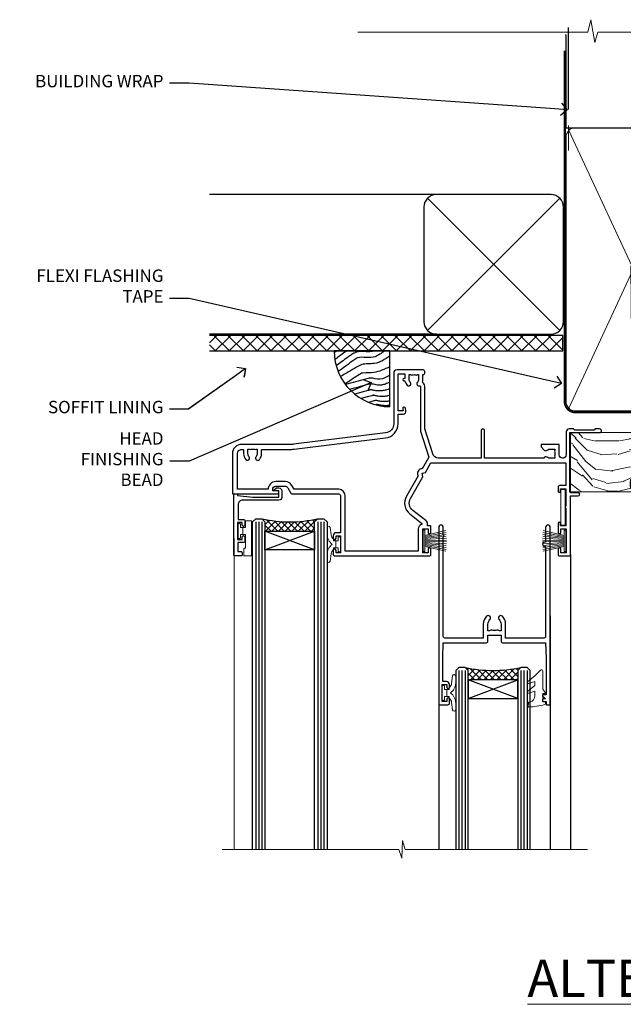
# Model space of a CAD drawing. Extents: x 2287 to 182989, y 27691 to 29841.
# Drawn here: x 4694 to 4889, y 29508 to 29825 of the extents above; entities that cross this region are included whole.
import ezdxf
from ezdxf import colors
from ezdxf.entities.mleader import LeaderData, LeaderLine
from ezdxf.math import Vec2, Vec3

# ---------------------------------------------------------------- set-up
doc = ezdxf.new("R2010")
doc.units = 0
doc.linetypes.add('CENTER', pattern=[2, 1.25, -0.25, 0.25, -0.25])
doc.linetypes.add('Dashed', pattern=[564.444447, 282.222223, -282.222223])
doc.layers.add('Aluminium Systems Ltd Joinery Detail', color=7, linetype='Continuous')
doc.layers.add('Aluminium Systems Ltd Notes', color=7, linetype='Continuous')
doc.layers.add('HARDWARE', color=8, linetype='Continuous', lineweight=5)
doc.styles.add('ASL TXT 50', font='romans.shx', dxfattribs={"height": 100})
doc.styles.get("Standard").update_dxf_attribs({"font": 'arial.ttf'})

# ---------------------------------------------------------------- blocks, each defined once
blk = doc.blocks.new('_Open90')
at = {"color": 0, "linetype": 'ByBlock', "lineweight": -2}
for p, q in [((0, 0), (-1, 0)), ((-0.5, 0.5), (0, 0)), ((0, 0), (-0.5, -0.5))]:
    blk.add_line(p, q, dxfattribs=at)
blk = doc.blocks.new('Rusticated Weatherboard CC Soffit Head F1B')
h = blk.add_hatch()
h.set_pattern_fill('ANSI37', color=256)
h.set_pattern_definition([(45, (0.0363, -8.2665), (-2.24506, 2.24506), []), (135, (0.0363, -8.2665), (-2.24506, -2.24506), [])])
h.paths.add_polyline_path([(39.54, 2.44), (-74.47, 2.44), (-74.47, -2.56), (39.54, -2.56)])
for p, q in [((-1.29, 47.85), (-74.47, 47.85)), ((-4.12, 4.02), (38.54, 46.68)), ((38.54, 4.02), (-4.12, 46.68)), ((-1.29, 2.85), (-74.47, 2.85))]:
    blk.add_line(p, q)
blk.add_lwpolyline([(-5.29, 6.85, 0.414214), (-1.29, 2.85), (35.71, 2.85, 0.414214), (39.71, 6.85), (39.71, 43.85, 0.414214), (35.71, 47.85), (-1.29, 47.85, 0.414214), (-5.29, 43.85)], format="xyb", close=True)
blk.add_lwpolyline([(-74.47, -2.56), (39.54, -2.56), (39.54, 2.44), (-74.47, 2.44)])
at = {"layer": 'Aluminium Systems Ltd Joinery Detail'}
blk.add_line((41.31, 75.35), (41.31, 101.75), dxfattribs=at)
at = {"layer": 'Aluminium Systems Ltd Joinery Detail', "lineweight": 5}
blk.add_line((41.31, 62.1), (41.31, 70.2), dxfattribs=at)
blk = doc.blocks.new('Soffit Bead')
blk.add_lwpolyline([(0, -18), (0, 0), (-18, 0)])
blk.add_arc((0, 0), 17.98, 180, 270)
for points in [[(-17.15, 0), (-17.42, -0.2), (-17.69, -0.4), (-17.97, -0.6)], [(-13.84, 0.07), (-15.15, -0.88), (-16.46, -1.83), (-17.76, -2.78)], [(-7.34, -10.89), (-9.21, -11.42), (-11.08, -11.94), (-12.95, -12.47)]]:
    blk.add_open_spline(points, degree=3)
for points, knots in [([(-1.75, 0), (-2.72, -0.75), (-4.44, -2.1), (-7.58, -2.25), (-10.06, -1.84), (-11.24, -2.7), (-11.62, -2.98), (-11.62, -2.98), (-11.62, -2.98), (-11.62, -2.98), (-13.31, -4.21), (-15, -5.44), (-16.69, -6.67)], [0, 0, 0, 0, 3.558573, 6.375816, 9.224255, 10.619535, 10.619535, 10.619535, 10.619558, 10.619558, 10.619558, 16.726752, 16.726752, 16.726752, 16.726752]), ([(-5.17, 0), (-5.18, 0), (-5.19, -0.01), (-5.33, -0.06), (-5.44, -0.1), (-5.7, -0.17), (-5.84, -0.2), (-6.27, -0.26), (-6.6, -0.28), (-7.13, -0.28), (-7.32, -0.27), (-7.71, -0.25), (-7.93, -0.23), (-8.53, -0.19), (-8.93, -0.16), (-9.74, -0.18), (-10.13, -0.22), (-10.7, -0.36), (-10.86, -0.4), (-11.14, -0.5), (-11.26, -0.55), (-11.48, -0.66), (-11.59, -0.71), (-11.89, -0.88), (-12.07, -0.99), (-12.42, -1.23), (-12.59, -1.35), (-12.73, -1.45)], [3.200553, 3.200553, 3.200553, 3.200553, 3.259257, 3.259257, 3.887033, 3.887033, 4.514808, 4.514808, 5.77036, 5.77036, 6.422991, 6.422991, 7.075623, 7.075623, 8.066749, 8.066749, 8.868917, 8.868917, 9.164125, 9.164125, 9.394717, 9.394717, 9.625308, 9.625308, 10.086491, 10.086491, 10.619535, 10.619535, 10.619535, 10.619535]), ([(-12.73, -1.45), (-13.05, -1.68), (-13.37, -1.91), (-14.31, -2.6), (-14.94, -3.06), (-16.16, -3.95), (-16.74, -4.37), (-17.33, -4.8)], [10.619535, 10.619535, 10.619535, 10.619535, 11.760532, 11.760532, 14.042524, 14.042524, 16.150232, 16.150232, 16.150232, 16.150232]), ([(0, -1.65), (-1.61, -2.72), (-4.39, -4.57), (-8.5, -3.93), (-10.24, -4.94), (-10.79, -5.26), (-10.79, -5.26), (-10.79, -5.26), (-10.79, -5.26), (-12.51, -6.26), (-14.24, -7.26), (-15.97, -8.26)], [0, 0, 0, 0, 5.607978, 9.656991, 11.539943, 11.539943, 11.539943, 11.539955, 11.539955, 11.539955, 17.432179, 17.432179, 17.432179, 17.432179]), ([(0, -5.12), (-1.72, -5.93), (-4.53, -7.25), (-7.77, -7.03), (-9.27, -7.2), (-9.48, -7.36), (-9.48, -7.36), (-9.59, -7.44), (-9.7, -7.52), (-9.81, -7.59), (-11.36, -8.61), (-12.92, -9.64), (-14.47, -10.66)], [0, 0, 0, 0, 5.552219, 9.049789, 9.829399, 9.835096, 9.835096, 9.835096, 10.23393, 10.23393, 10.23393, 15.798811, 15.798811, 15.798811, 15.798811]), ([(0, -7.81), (-1.07, -8.47), (-3.06, -9.7), (-5.83, -8.51), (-7.33, -8.93), (-7.85, -9.08), (-7.85, -9.08), (-7.85, -9.08), (-7.85, -9.08), (-10, -9.68), (-12.15, -10.29), (-14.3, -10.89)], [0, 0, 0, 0, 3.564485, 6.586863, 8.168622, 8.168622, 8.168622, 8.16864, 8.16864, 8.16864, 14.78057, 14.78057, 14.78057, 14.78057]), ([(-6.18, -12.55), (-6.2, -12.55), (-6.25, -12.56), (-6.39, -12.59), (-6.48, -12.61), (-6.66, -12.66), (-6.73, -12.68), (-11.33, -13.96)], [7.063749, 7.063749, 7.063749, 7.063749, 7.479271, 7.479271, 7.894794, 7.894794, 8.155765, 8.155765, 8.155765, 8.155765]), ([(0, -10.01), (-0.34, -10.2), (-0.7, -10.39), (-1.52, -10.73), (-1.98, -10.88), (-2.67, -11), (-2.87, -11.03), (-3.24, -11.05), (-3.41, -11.05), (-3.73, -11.04), (-3.88, -11.02), (-4.31, -10.98), (-4.58, -10.93), (-5.16, -10.81), (-5.46, -10.75), (-5.85, -10.68), (-5.97, -10.67), (-6.13, -10.66), (-6.18, -10.66), (-6.27, -10.66), (-6.32, -10.66), (-6.44, -10.68), (-6.51, -10.69), (-6.74, -10.73), (-6.92, -10.78), (-7.2, -10.85), (-7.27, -10.87), (-7.34, -10.89)], [1.024423, 1.024423, 1.024423, 1.024423, 2.00692, 2.00692, 3.047543, 3.047543, 3.445645, 3.445645, 3.769342, 3.769342, 4.09304, 4.09304, 4.740435, 4.740435, 5.690777, 5.690777, 6.228627, 6.228627, 6.550197, 6.550197, 6.89922, 6.89922, 7.248243, 7.248243, 7.946289, 7.946289, 8.168622, 8.168622, 8.168622, 8.168622]), ([(0, -12.13), (-0.14, -12.2), (-0.29, -12.26), (-0.79, -12.47), (-1.17, -12.6), (-1.96, -12.8), (-2.35, -12.87), (-2.95, -12.92), (-3.15, -12.93), (-3.49, -12.93), (-3.64, -12.93), (-3.93, -12.91), (-4.07, -12.9), (-4.45, -12.86), (-4.68, -12.82), (-5.1, -12.75), (-5.27, -12.71), (-5.59, -12.65), (-5.73, -12.62), (-5.95, -12.58), (-6.03, -12.57), (-6.13, -12.55), (-6.16, -12.55), (-6.18, -12.55)], [1.752341, 1.752341, 1.752341, 1.752341, 2.053643, 2.053643, 2.747982, 2.747982, 3.352199, 3.352199, 3.622112, 3.622112, 3.846072, 3.846072, 4.070033, 4.070033, 4.517953, 4.517953, 4.965874, 4.965874, 5.413794, 5.413794, 5.849702, 5.849702, 6.131002, 6.131002, 6.131002, 6.131002]), ([(-5.36, -14.33), (-5.39, -14.34), (-5.43, -14.34), (-5.57, -14.38), (-5.67, -14.4), (-5.83, -14.45), (-5.9, -14.47), (-9.28, -15.4)], [7.063749, 7.063749, 7.063749, 7.063749, 7.479271, 7.479271, 7.894794, 7.894794, 8.129845, 8.129845, 8.129845, 8.129845]), ([(0, -14.25), (-0.24, -14.34), (-0.5, -14.42), (-1.14, -14.59), (-1.54, -14.66), (-2.14, -14.71), (-2.34, -14.72), (-2.68, -14.72), (-2.83, -14.72), (-3.12, -14.7), (-3.25, -14.69), (-3.64, -14.65), (-3.87, -14.61), (-4.28, -14.54), (-4.46, -14.5), (-4.77, -14.44), (-4.91, -14.41), (-5.13, -14.36), (-5.21, -14.35), (-5.32, -14.34), (-5.35, -14.33), (-5.36, -14.33)], [2.294927, 2.294927, 2.294927, 2.294927, 2.747982, 2.747982, 3.352199, 3.352199, 3.622112, 3.622112, 3.846072, 3.846072, 4.070033, 4.070033, 4.517953, 4.517953, 4.965874, 4.965874, 5.413794, 5.413794, 5.849702, 5.849702, 6.131002, 6.131002, 6.131002, 6.131002]), ([(-4.54, -15.98), (-4.56, -15.99), (-4.61, -15.99), (-4.75, -16.03), (-4.84, -16.05), (-5, -16.09), (-5.05, -16.11), (-6.87, -16.61)], [7.063749, 7.063749, 7.063749, 7.063749, 7.479271, 7.479271, 7.894794, 7.894794, 8.085458, 8.085458, 8.085458, 8.085458]), ([(-4.24, -17.3), (-4.27, -17.31), (-4.31, -17.32), (-4.43, -17.35), (-4.5, -17.36), (-4.58, -17.38)], [7.0637486, 7.0637486, 7.0637486, 7.0637486, 7.4792711, 7.4792711, 7.8043484, 7.8043484, 7.8043484, 7.8043484]), ([(0, -16.15), (-0.35, -16.24), (-0.73, -16.31), (-1.31, -16.36), (-1.51, -16.37), (-1.85, -16.37), (-2, -16.37), (-2.29, -16.35), (-2.43, -16.34), (-2.81, -16.3), (-3.04, -16.26), (-3.46, -16.19), (-3.63, -16.15), (-3.95, -16.09), (-4.09, -16.06), (-4.31, -16.02), (-4.39, -16), (-4.49, -15.99), (-4.52, -15.98), (-4.54, -15.98)], [2.774447, 2.774447, 2.774447, 2.774447, 3.352199, 3.352199, 3.622112, 3.622112, 3.846072, 3.846072, 4.070033, 4.070033, 4.517953, 4.517953, 4.965874, 4.965874, 5.413794, 5.413794, 5.849702, 5.849702, 6.131002, 6.131002, 6.131002, 6.131002]), ([(0, -17.54), (-0.26, -17.6), (-0.54, -17.64), (-1.02, -17.68), (-1.21, -17.69), (-1.55, -17.69), (-1.71, -17.69), (-1.99, -17.67), (-2.13, -17.66), (-2.51, -17.62), (-2.74, -17.58), (-3.16, -17.51), (-3.33, -17.47), (-3.65, -17.41), (-3.79, -17.38), (-4.01, -17.34), (-4.09, -17.32), (-4.19, -17.31), (-4.22, -17.31), (-4.24, -17.3)], [2.935018, 2.935018, 2.935018, 2.935018, 3.352199, 3.352199, 3.622112, 3.622112, 3.846072, 3.846072, 4.070033, 4.070033, 4.517953, 4.517953, 4.965874, 4.965874, 5.413794, 5.413794, 5.849702, 5.849702, 6.131002, 6.131002, 6.131002, 6.131002])]:
    blk.add_open_spline(points, degree=3, knots=knots)
blk = doc.blocks.new('10P302')
blk.add_lwpolyline([(-5.25, 46.9, -0.414214), (-5.45, 47.1), (-5.45, 47.21, -0.211645), (-5.38, 47.36), (-4.45, 48.21), (-4.45, 48.25), (-5.25, 48.25, -0.414214), (-5.45, 48.45), (-5.45, 48.95, -0.414214), (-5.25, 49.15), (-4.25, 49.15), (-4.25, 49.95, -0.414214), (-4.05, 50.15), (-3.15, 50.15, -0.414214), (-2.95, 49.95), (-2.95, -7.1, -1), (-4.45, -7.1), (-4.45, -4.7, -0.57735), (-4.45, -4), (-4.45, -2.35), (-4.75, -2.35, -1), (-4.75, -0.95), (-4.45, -0.95), (-4.45, 28.15, 0.414214), (-4.95, 28.65), (-17.35, 28.65), (-17.35, 24.15, -0.197653), (-18.39, 21.62, -1), (-19.46, 22.67, 0.197653), (-18.85, 24.15), (-18.85, 26.25), (-19.37, 26.25, -0.308127), (-20.15, 26.09, 0.199116), (-21.75, 26.09, -0.308127), (-22.53, 26.25), (-23.05, 26.25), (-23.05, 24.15, 0.197653), (-22.44, 22.67, -1), (-23.51, 21.62, -0.197653), (-24.55, 24.15), (-24.55, 28.65), (-36.95, 28.65, 0.414214), (-37.45, 28.15), (-37.45, -4, -0.57735), (-37.45, -4.7), (-37.45, -7.1, -1), (-38.95, -7.1), (-38.95, 49.85, -0.414214), (-38.65, 50.15), (-35.95, 50.15, -0.414214), (-35.45, 49.65), (-35.45, 48.35, -1), (-36.35, 48.35), (-36.35, 49.15), (-37.85, 49.15), (-37.85, 43.65), (-36.35, 43.65), (-36.35, 44.45, -1), (-35.45, 44.45), (-35.45, 43.65, -0.414214), (-36.45, 42.65), (-37.65, 42.65), (-37.65, 35.15), (-37.45, 30.15), (-23.55, 30.15, -0.414214), (-23.05, 29.65), (-23.05, 27.75), (-18.85, 27.75), (-18.85, 29.65, -0.414214), (-18.35, 30.15), (-4.45, 30.15), (-4.25, 35.15), (-4.25, 46.9)], format="xyb", close=True)
blk = doc.blocks.new('PB69750-4B')
for p, q in [((-1.75, 0.5), (-3.32, 7.32)), ((-1.43, 0.5), (-2.72, 7.38)), ((-1.11, 0.5), (-2.12, 7.43)), ((-0.8, 0.5), (-1.52, 7.46)), ((-0.48, 0.5), (-0.91, 7.49)), ((-0.16, 0.5), (-0.3, 7.5)), ((0.16, 0.5), (0.3, 7.5)), ((0.48, 0.5), (0.91, 7.49)), ((0.8, 0.5), (1.52, 7.46)), ((1.11, 0.5), (2.12, 7.43)), ((1.43, 0.5), (2.72, 7.38)), ((1.75, 0.5), (3.32, 7.32))]:
    blk.add_line(p, q)
blk.add_lwpolyline([(-3.45, 0), (3.45, 0), (3.45, 0.5), (-3.45, 0.5)], close=True)
blk = doc.blocks.new('SH270B')
blk.add_blockref('PB69750-4B', (0, 0))
blk = doc.blocks.new('GT001')
blk.add_lwpolyline([(0.05, 11.75), (1.45, 11.75), (1.45, 0.25), (0.05, 0.25)], close=True)
blk = doc.blocks.new('BS020-Comp')
blk.add_lwpolyline([(0.4, -0.85), (-0.35, -0.85), (-0.35, -0.36, 0.221673), (-0.44, -0.17, -0.187564), (-1.14, 1.1), (-1.45, 3.52, 0.936585), (-2.45, 3.45), (-2.45, 1.36, 0.241598), (-0.75, -1.95, 0.241598), (-2.45, -5.26), (-2.45, -7.35, 0.936585), (-1.45, -7.42), (-1.14, -5, -0.187564), (-0.44, -3.73, 0.221673), (-0.35, -3.54), (-0.35, -3.05), (0.4, -3.05)], format="xyb", close=True)
blk.add_lwpolyline([(0.4, -3.05), (1.15, -3.05), (1.15, -4.1, 0.414214), (1.4, -4.35), (1.7, -4.35, 0.414214), (1.95, -4.1), (1.95, 0.2, 0.414214), (1.7, 0.45), (1.4, 0.45, 0.414214), (1.15, 0.2), (1.15, -0.85), (0.4, -0.85)], format="xyb")
blk = doc.blocks.new('GW040')
blk.add_lwpolyline([(-0.25, 2.35), (0.2, 2.35), (0.2, -0.2), (-0.35, -0.2, 0.609409), (-0.55, -0.59), (0.2, -1.65), (0.2, -7.52, 0.702362), (0.91, -7.77), (2.76, -5.94), (5.07, -4, 0.8391), (4.73, -3.4), (2.76, -4.12), (2.76, -2.82), (5.07, -0.88, 0.8391), (4.73, -0.28), (2.76, -1), (2.76, 0.58, -0.334595), (4.21, 2.5), (4.66, 2.63, 0.310508), (4.8, 2.8), (4.9, 3.93, 0.452117), (4.69, 4.15, 0.058319), (-0.46, 3.34, 0.336231), (-0.75, 2.95), (-0.75, 2.85, 0.414214)], format="xyb", close=True)
blk = doc.blocks.new('10B116-22519')
at = {"flags": 128}
blk.add_lwpolyline([(-13.1, 0.5, 0.414214), (-12.9, 0.7), (-12.9, 1), (-7.9, 1.5), (0.5, 1.5), (0.5, -0.55), (-0.8, -0.55, 0.668179), (-0.94, -0.89), (-0.44, -1.39, 0.198912), (-0.3, -1.45), (0.5, -1.45, 0.414214), (1.4, -0.55), (1.4, 1.6, 0.414214), (0.5, 2.5), (-11.2, 2.5, -0.414214), (-12.7, 4), (-12.7, 8.7), (-11, 8.7, 0.414214), (-10.5, 9.2), (-10.5, 10.5, 1), (-11.4, 10.5), (-11.4, 9.7), (-12.9, 9.7), (-12.9, 15.2), (-11.4, 15.2), (-11.4, 14.4, 1), (-10.5, 14.4), (-10.5, 15.7, 0.414214), (-11, 16.2), (-12.8, 16.2), (-12.8, 19.1), (-11.7, 19.1, 0.414214), (-11.4, 19.4), (-11.4, 20.2, 0.414214), (-11.7, 20.5), (-13.7, 20.5, 0.414214), (-14, 20.2), (-14, 0.7, 0.414214), (-13.8, 0.5)], format="xyb", close=True, dxfattribs=at)
blk = doc.blocks.new('BS024')
at = {"color": 1}
blk.add_lwpolyline([(-0.4, -3.05), (-0.4, -0.85), (0.45, -0.85), (0.45, 3.6), (0.25, 3.6, -0.414214), (-0.05, 3.9), (-0.05, 5.8, -0.414214), (0.25, 6.1), (2.15, 6.1, -0.414214), (2.45, 5.8), (2.45, -5, -0.414214), (2.2, -5.25), (0.7, -5.25, -0.414214), (0.45, -5), (0.45, -3.05)], format="xyb", close=True, dxfattribs=at)
blk.add_lwpolyline([(-0.4, -3.05), (-1.15, -3.05), (-1.15, -4.1, -0.414214), (-1.4, -4.35), (-1.7, -4.35, -0.414214), (-1.95, -4.1), (-1.95, 0.2, -0.414214), (-1.7, 0.45), (-1.4, 0.45, -0.414214), (-1.15, 0.2), (-1.15, -0.85), (-0.4, -0.85)], format="xyb", dxfattribs=at)
blk = doc.blocks.new('10F303')
for points in [[(62.24, -6.95), (64, -10), (107.5, -10), (107.5, -2.7), (105.5, -2.7, -0.414214), (105, -2.2), (105, -0.9, -1), (105.8, -0.9), (105.8, -1.7), (107.5, -1.7), (107.5, 3.9, -0.499995), (107.5, 4.7), (107.5, 10.3), (105.8, 10.3), (105.8, 9.5, -1), (105, 9.5), (105, 12.45, -1), (105.9, 12.45), (105.9, 11.3), (107.6, 11.3), (107.6, 19), (105.9, 19), (105.9, 17.85, -1), (105, 17.85), (105, 19.5, -0.414214), (105.5, 20), (108.5, 20, -0.414214), (109, 19.5), (109, 0.6), (111.5, 0.6, -1), (111.5, -0.4), (109, -0.4), (109, -19.8), (118.4, -19.8, -1), (118.4, -21), (117, -21), (116.6, -20.6), (110.4, -20.6), (110, -21), (108.6, -21, -0.414214), (107.6, -20), (107.6, -12.6, 0.414214), (106.6, -11.6), (106.4, -11.6, 0.414214), (105.4, -12.6), (105.4, -15.7, -0.414214), (105.1, -16), (99.8, -16, -0.414214), (99.5, -15.7), (99.5, -15.41, -0.199518), (99.65, -15.05), (100.55, -14.15, -0.395302), (101.51, -14.13, 0.182676), (102.5, -14.5), (104, -14.5), (104, -14.13, -0.241744), (103.91, -13.5, 0.171573), (103.91, -12.5, -0.241744), (104, -11.87), (104, -11.5), (102.5, -11.5, 0.182676), (101.51, -11.88, -0.523259), (100.39, -11.6), (81.3, -11.6), (81.3, -20.45, -1), (80.2, -20.45), (80.2, -11.6), (66.47, -11.6, 0.325988), (64.57, -12.99), (62, -21), (62, -34.68, -0.260614), (61.24, -36.04, -0.084234), (61.4, -37), (61.4, -38.5), (61.5, -38.5, -0.414214), (62, -39), (62, -39.5, -0.414214), (61.5, -40), (53, -40, -0.414214), (52, -39), (52, -22.65, 0.378866), (49.37, -19.68), (19.73, -16.04, 0.030553), (19.12, -16), (3, -16, -0.414214), (0, -13), (0, -0.3, -0.414214), (0.3, 0), (14.5, 0, -1), (14.5, -1), (13, -1), (13, -1.5, 0.414214), (14, -2.5), (16.98, -2.5, 0.267949), (17.85, -2), (18.86, -0.25, -0.267949), (19.29, 0), (34.3, 0, 0.414214), (34.8, 0.5), (34.8, 12.5), (33.5, 12.5, -0.414214), (32.5, 13.5), (32.5, 14.3, -1), (33.4, 14.3), (33.4, 13.5), (34.9, 13.5), (34.9, 19), (33.4, 19), (33.4, 18.2, -1), (32.5, 18.2), (32.5, 19.5, -0.414214), (33, 20), (63.5, 20, -0.414214), (64, 19.5), (64, 17.85, -1), (63.1, 17.85), (63.1, 19), (61.4, 19), (61.4, 11.3), (63.1, 11.3), (63.1, 12.45, -1), (64, 12.45), (64, 10.5, -0.414214), (63.8, 10.3), (62.9, 10.3), (62.9, 9.71, -0.230868), (62.32, 8.53), (58.16, 5.28, 0.373885), (57.41, 1.41), (61.44, -5.56), (61.15, -6.66)], [(34.3, -1.5), (19.87, -1.5), (19.14, -2.75, -0.267949), (16.98, -4), (14, -4, -0.414214), (11.5, -1.5), (1.6, -1.5), (1.6, -13, 0.414214), (3, -14.4), (3.3, -14.4, 0.414214), (3.6, -14.1), (3.6, -13, -0.182676), (4.33, -11.08, -1), (5.38, -12.01, 0.182676), (5, -13), (5, -14.5), (5.37, -14.5, -0.241744), (6, -14.41, 0.171573), (7, -14.41, -0.241744), (7.63, -14.5), (8, -14.5), (8, -13, 0.182676), (7.63, -12.01, -1), (8.68, -11.08, -0.182676), (9.4, -13), (9.4, -14.1, 0.414214), (9.7, -14.4), (19.12, -14.4, -0.030553), (19.92, -14.45), (49.36, -18.06, -0.378866), (53.4, -22.63), (53.4, -25.8), (55.04, -25.8, -0.466308), (55.93, -26.86), (55.79, -27.63, -1), (54.91, -27.47), (55.03, -26.8), (53.4, -26.8), (53.4, -38.8), (55.6, -38.8), (55.6, -37.3), (55.3, -37.3, -1), (55.3, -36.5), (55.64, -36.5, -0.138234), (56.33, -35.08, -1), (57.38, -36.01, 0.182676), (57, -37), (57, -38.5), (57.37, -38.5, -0.241744), (58, -38.41, 0.171573), (59, -38.41, -0.241744), (59.63, -38.5), (60, -38.5), (60, -37, 0.182676), (59.63, -36.01, -0.750393), (60.34, -34.87, 0.499277), (60.6, -34.68), (60.6, -20.69, -0.07773), (60.67, -20.23), (63.35, -11.88), (61.2, -8.16, -0.603023), (59.88, -5.86), (56.11, 0.66, -0.373885), (57.24, 6.46), (60.97, 9.37, 0.588646), (60.89, 9.89, -0.314973), (59.9, 11.3), (59.9, 18.5), (36.3, 18.5), (36.3, 0.5, -0.414214)]]:
    blk.add_lwpolyline(points, format="xyb", close=True)
blk = doc.blocks.new('F1 SW Projected')
h = blk.add_hatch()
h.set_pattern_fill('ANSI37', color=251, scale=12)
h.set_pattern_definition([(45, (12, 1), (-1.06066, 1.06066), []), (135, (12, 1), (-1.06066, -1.06066), [])])
edge = h.paths.add_edge_path()
edge.add_line((-88.83, -33), (-104.83, -33))
edge.add_line((-104.83, -33), (-104.83, -30))
edge.add_line((-104.83, -30), (-105.83, -29))
edge.add_arc((-96.83, 11), 41, 257.3196, 282.6804)
edge.add_line((-87.83, -29), (-88.83, -30))
edge.add_line((-88.83, -30), (-88.83, -33))
h = blk.add_hatch()
h.set_pattern_fill('ANSI37', color=251, scale=12, angle=180)
h.set_pattern_definition([(225, (-31.3328, -77.9441), (1.06066, -1.06066), []), (315, (-31.3328, -77.9441), (1.06066, 1.06066), [])])
edge = h.paths.add_edge_path()
edge.add_line((-39.33, -80.94), (-23.33, -80.94))
edge.add_line((-23.33, -80.94), (-23.33, -77.94))
edge.add_line((-23.33, -77.94), (-22.33, -76.94))
edge.add_arc((-31.33, -36.94), 41, 257.3196, 282.6804, ccw=False)
edge.add_line((-40.33, -76.94), (-39.33, -77.94))
edge.add_line((-39.33, -77.94), (-39.33, -80.94))
for p, q in [((-108.83, -30), (-107.83, -29)), ((-108.83, -135.69), (-108.83, -30)), ((-107.83, -29), (-105.83, -29)), ((-105.83, -29), (-104.83, -30)), ((-104.83, -30), (-104.83, -135.69)), ((-88.83, -30), (-87.83, -29)), ((-88.83, -135.69), (-88.83, -30)), ((-87.83, -29), (-85.83, -29)), ((-85.83, -29), (-84.83, -30)), ((-84.83, -30), (-84.83, -135.69)), ((-6.33, -40.5), (-6.33, -135.69)), ((-48.83, -60.23), (-48.83, -135.69)), ((-12.83, -60.28), (-12.83, -135.69)), ((-42.33, -76.94), (-43.33, -77.94)), ((-43.33, -77.94), (-43.33, -135.69)), ((-40.33, -76.94), (-42.33, -76.94)), ((-39.33, -77.94), (-40.33, -76.94)), ((-39.33, -135.69), (-39.33, -77.94)), ((-22.33, -76.94), (-23.33, -77.94)), ((-23.33, -77.94), (-23.33, -135.69)), ((-20.33, -76.94), (-22.33, -76.94)), ((-19.33, -77.94), (-20.33, -76.94)), ((-19.33, -135.69), (-19.33, -77.94))]:
    blk.add_line(p, q)
at = {"color": 4}
for p, q in [((-107.83, -30), (-107.83, -135.69)), ((-106.83, -30), (-106.83, -135.69)), ((-105.83, -30), (-105.83, -135.69)), ((-87.83, -30), (-87.83, -135.69)), ((-86.83, -30), (-86.83, -135.69)), ((-85.83, -30), (-85.83, -135.69)), ((-42.33, -77.94), (-42.33, -135.69)), ((-41.33, -77.94), (-41.33, -135.69)), ((-40.33, -77.94), (-40.33, -135.69)), ((-22.33, -77.94), (-22.33, -135.69)), ((-21.33, -77.94), (-21.33, -135.69)), ((-20.33, -77.94), (-20.33, -135.69))]:
    blk.add_line(p, q, dxfattribs=at)
at = {"color": 251}
for p, q in [((-104.83, -39), (-88.83, -33)), ((-88.83, -39), (-104.83, -33)), ((-23.33, -86.94), (-39.33, -80.94)), ((-39.33, -86.94), (-23.33, -80.94))]:
    blk.add_line(p, q, dxfattribs=at)
for points in [[(-104.83, -33), (-88.83, -33), (-88.83, -39), (-104.83, -39)], [(-23.33, -80.94), (-39.33, -80.94), (-39.33, -86.94), (-23.33, -86.94)]]:
    blk.add_lwpolyline(points, close=True)
for centre in [(-96.83, 11), (-31.33, -36.94)]:
    blk.add_arc(centre, 41, 257.3196, 282.6804)
at = {"layer": 'Aluminium Systems Ltd Joinery Detail', "linetype": 'Continuous', "lineweight": 5}
blk.add_line((-114.78, -35.41), (-114.78, -135.69), dxfattribs=at)
blk.add_lwpolyline([(-0.82, -135.69), (-59.63, -135.69), (-60.5, -132.82), (-60.75, -138.46), (-61.65, -135.69), (-118.66, -135.69)], dxfattribs=at)
at = {"transparency": 33554687, "xscale": -1, "rotation": 180}
for name, p in [('10F303', (-115.33, -21)), ('10B116-22519', (-100.83, -20.5)), ('10P302', (-9.88, -38.85))]:
    blk.add_blockref(name, p, dxfattribs=at)
at = {"layer": 'HARDWARE', "transparency": 33554687, "xscale": -1}
for name, p, rotation in [('GT001', (-9.48, -19.3), 180), ('BS024', (-111.58, -34.9), 180), ('SH270B', (-7.83, -36.15), 90)]:
    blk.add_blockref(name, p, dxfattribs=dict(at, rotation=rotation))
at = {"layer": 'HARDWARE', "xscale": -1, "rotation": 180}
blk.add_blockref('BS020-Comp', (-82.38, -39.2), dxfattribs=at)
at = {"layer": 'HARDWARE', "transparency": 33554687}
for name, p, rotation in [('SH270B', (-53.83, -36.15), 270), ('BS020-Comp', (-45.78, -87.14), 180), ('GW040', (-15.08, -85.59), 180)]:
    blk.add_blockref(name, p, dxfattribs=dict(at, rotation=rotation))
blk = doc.blocks.new('90mm Framing Head CC')
at = {"layer": 'Aluminium Systems Ltd Joinery Detail'}
h = blk.add_hatch(dxfattribs=at)
h.set_pattern_fill('AR-SAND', color=0, scale=0.15)
h.set_pattern_definition([(37.5, (61.6605, 88.745), (-0.24, 7.3412), [0, -5.7912, 0, -6.477, 0, -6.19125]), (7.5, (61.6605, 88.745), (6.74285, 10.7524), [0, -3.1242, 0, -5.2197, 0, -2.00025]), (327.5, (56.974, 88.745), (11.86489, 0.02156), [0, -1.905, 0, -6.858, 0, -8.9535]), (317.5, (56.974, 88.745), (11.45335, 3.34394), [0, -0.9525, 0, -4.4958, 0, -5.1435])])
h.paths.add_polyline_path([(180.61, 88.77), (171.11, 88.77), (171.11, -47.33), (180.61, -47.33)])
at = {"layer": 'Aluminium Systems Ltd Joinery Detail', "color": 0, "linetype": 'Dashed'}
blk.add_line((79.91, 57.9), (79.91, 87.86), dxfattribs=at)
at = {"layer": 'Aluminium Systems Ltd Joinery Detail', "color": 0}
for p, q in [((168.81, 57.9), (168.81, 88.77)), ((79.91, 57.9), (168.81, 57.9))]:
    blk.add_line(p, q, dxfattribs=at)
at = {"layer": 'Aluminium Systems Ltd Joinery Detail', "color": 0, "lineweight": 5}
for p, q in [((80.8, -32.58), (122.24, 57.1)), ((80.8, 57.01), (122.34, -32.58)), ((124.13, -32.58), (167.92, 57.01)), ((124.16, 56.83), (167.92, -32.58))]:
    blk.add_line(p, q, dxfattribs=at)
at = {"layer": 'Aluminium Systems Ltd Joinery Detail', "color": 0, "linetype": 'Continuous', "lineweight": 5, "ltscale": 0.12}
blk.add_lwpolyline([(182.99, 88.77), (90.08, 88.77), (89.18, 85.34), (87.91, 92.75), (86.87, 88.77), (12.78, 88.77)], dxfattribs=at)
at = {"layer": 'Aluminium Systems Ltd Joinery Detail', "color": 0, "linetype": 'Dashed', "lineweight": 5, "ltscale": 0.01, "const_width": 0.25, "elevation": 0.25}
blk.add_lwpolyline([(79.77, 88.1), (79.77, -30.43, 0.41757), (82.92, -33.61), (165.34, -33.6, 0.859133), (165.47, -33.94, 0.009055)], format="xyb", dxfattribs=at)
at = {"layer": 'Aluminium Systems Ltd Joinery Detail', "color": 0, "lineweight": 5, "elevation": 1}
blk.add_lwpolyline([(171.11, 88.77), (171.11, -47.33), (180.61, -47.33), (180.61, 88.77)], dxfattribs=at)
at = {"layer": 'Aluminium Systems Ltd Joinery Detail', "color": 0, "linetype": 'CENTER', "lineweight": 5, "ltscale": 3, "const_width": 0.5, "elevation": 0.5}
blk.add_lwpolyline([(79.37, 82.76), (79.37, -30.43, 0.420916), (82.93, -34), (165.77, -34)], format="xyb", dxfattribs=at)
at = {"layer": 'Aluminium Systems Ltd Joinery Detail', "color": 0, "lineweight": 5}
blk.add_lwpolyline([(79.91, -28.32), (79.91, 54.86, -0.414214), (82.95, 57.9), (120.19, 57.9, -0.414214), (123.23, 54.86), (123.23, -28.32), (123.23, -30.43, -0.414214), (120.19, -33.47), (82.95, -33.47, -0.414214), (79.91, -30.43)], format="xyb", close=True, dxfattribs=at)
for points in [[(168.81, -28.53), (168.81, 54.86, 0.414214), (165.77, 57.9), (126.27, 57.9, 0.368185), (123.24, 54.65), (123.24, -28.53)], [(168.81, 52.75), (168.81, -30.43, -0.414214), (165.77, -33.47), (126.27, -33.47, -0.414214), (123.24, -30.43), (123.24, 52.75)]]:
    blk.add_lwpolyline(points, format="xyb", dxfattribs=at)
blk = doc.blocks.new('Nail 75 JH')
at = {"linetype": 'CENTER'}
blk.add_line((0, 2.3), (0, -78.26), dxfattribs=at)
for p, q in [((1.5, -4.49), (-1.5, -4.49)), ((1.5, -5.73), (0.13, -5.73)), ((1.5, -6.6), (0.13, -6.6)), ((1.5, -7.47), (0.13, -7.47)), ((1.5, -8.34), (0.13, -8.34))]:
    blk.add_line(p, q)
blk.add_lwpolyline([(-1.5, -4.49, -0.247527), (-2.06, -0.36, -0.331135), (-1.58, 0), (1.58, 0, -0.331135), (2.06, -0.36, -0.247527), (1.5, -4.49), (1.5, -73.21, 0.124564), (0.28, -75.97), (-0.25, -75.97, 0.101255), (-1.5, -72.05)], format="xyb", close=True)
blk = doc.blocks.new('Rusticated Weatherboard CC F1B Liner Slider head')
at = {"layer": 'Aluminium Systems Ltd Joinery Detail', "lineweight": 5}
h = blk.add_hatch(dxfattribs=at)
h.set_pattern_fill('HONEY', color=256, scale=0.221113, angle=360, style=0)
h.set_pattern_definition([(0, (-417.3836, -268.145), (1.0530483, 0.60797756), [0.7020322, -1.4040644]), (120, (-417.3836, -268.145), (-1.05304816, 0.6079778), [0.7020322, -1.4040644]), (60, (-417.3836, -268.145), (1e-07, 1.21595534), [-1.4040644, 0.7020322])])
edge = h.paths.add_edge_path()
edge.add_arc((102.95, 2.81), 2.5, 180, 360, ccw=False)
edge.add_arc((102.95, 2.81), 2.5, 0, 180, ccw=False)
h = blk.add_hatch(dxfattribs=at)
h.set_pattern_fill('NET', color=256, scale=0.442225, angle=225, style=0)
h.set_pattern_definition([(315, (-1784.8428, 4373.618), (-0.99282344, -0.99282344), []), (225, (-1784.8428, 4373.618), (-0.99282344, 0.99282344), [])])
edge = h.paths.add_edge_path()
edge.add_line((114.55, 5.37), (103.8, 5.38))
edge.add_arc((102.97, 2.91), 2.6, 283.0546, 431.2564, ccw=False)
edge.add_line((103.55, 0.38), (114.59, 0.38))
edge.add_arc((116.49, 2.89), 3.15, 128.1626, 232.8611, ccw=False)
h = blk.add_hatch(dxfattribs=at)
h.set_pattern_fill('WOOD-3', color=256, scale=97.5, angle=30, style=0, pattern_type=2)
h.set_pattern_definition([(4.7636, (540.8365, -7171.962), (-330.0000284, -29.999746), [3.61248, -357.63537]), (348.6901, (544.4365, -7171.662), (120.0000226, -29.999929), [4.58913, -148.38147]), (315, (548.937, -7172.562), (-3e-14, -30.00001), [3.39411, -39.03228]), (313.1524, (551.3365, -7174.9621), (420.00008502, -449.99992613), [6.57951, -651.37185]), (347.0054, (555.8365, -7179.762), (-270.000023, 59.9999273), [4.00251, -396.24741]), (360, (559.737, -7180.662), (30, -30), [7.5, -22.5]), (9.4623, (567.2365, -7180.662), (-150.0000232, -29.9999442), [3.64965, -178.83321]), (5.7106, (540.8365, -7180.062), (-269.9999827, -30.0000394), [3.01497, -298.48131]), (360, (543.837, -7179.762), (30, -30), [4.5, -25.5]), (331.6992, (548.3365, -7179.762), (329.9998536, -180.0002662), [4.42944, -438.51525]), (307.875, (552.2365, -7181.862), (-120.0000559, 149.999973), [6.84105, -335.21157]), (320.7106, (556.4365, -7187.262), (180.0000192, -149.99998896), [4.26381, -422.11632]), (353.6598, (559.7365, -7189.962), (239.9999821, -30.0000474), [5.43324, -266.22831]), (11.8887, (565.1365, -7190.5621), (-419.99991903, -90.00031606), [5.82495, -576.66969]), (6.7098, (540.8365, -7189.362), (270.00002993, 29.99981644), [5.13516, -508.3821]), (356.6335, (545.9365, -7188.762), (479.99997966, -30.0003289), [5.10882, -505.77279]), (326.3099, (551.0365, -7189.062), (-59.999987, 30.00004), [5.40834, -102.75822]), (312.5104, (555.5365, -7192.062), (299.99972155, -330.0002602), [4.88364, -483.48096]), (345.0686, (558.8365, -7195.662), (330.00001605, -89.9999086), [4.65726, -461.06799]), (360, (563.337, -7196.862), (30, -30), [3.6, -26.4]), (12.9946, (566.9365, -7196.862), (270.000023, 59.9999273), [4.00251, -396.24741]), (360, (550.137, -7166.862), (30, -30), [0, -30]), (136.8476, (554.3365, -7171.3621), (449.99992613, -420.00008502), [6.57951, -651.37185]), (153.4349, (549.537, -7196.862), (-29.999975, 30.00004), [2.68329, -64.39875]), (171.8699, (547.1365, -7195.662), (-179.9999933, 29.9999807), [4.24263, -207.88938]), (203.1986, (542.9365, -7195.062), (-149.999992, -60.0000398), [2.28474, -226.18845]), (333.4349, (554.337, -7171.362), (29.999975, -30.00004), [3.35409, -63.72795]), (353.2902, (557.3365, -7172.862), (-270.00002993, 29.99981644), [5.13516, -508.3821]), (10.1247, (562.4365, -7173.4621), (509.99996369, 90.00025766), [8.53287, -844.75488]), (10.3048, (540.8365, -7168.662), (180.0000288, 29.9998463), [3.35409, -332.05608]), (344.4759, (544.1365, -7168.0621), (-330.00003074, 89.99993333), [5.60445, -554.84178]), (317.1211, (549.5365, -7169.5621), (-390.0000238, 359.9999926), [5.7315, -567.41769]), (325.3048, (553.7365, -7173.462), (299.99982777, -210.0002583), [4.74342, -469.59822]), (350.5377, (557.6365, -7176.162), (150.0000232, -29.9999442), [5.47449, -177.0084]), (6.5819, (563.0365, -7177.0621), (-510.00004314, -59.99960101), [7.85175, -777.3234]), (8.1301, (540.8365, -7176.162), (-179.9999933, -29.9999807), [4.24263, -207.88938]), (348.6901, (545.0365, -7175.562), (120.0000226, -29.999929), [4.58913, -148.38147]), (317.4896, (549.5365, -7176.462), (-330.0002602, 299.99972155), [4.88364, -483.48096]), (315, (553.137, -7179.762), (-3e-14, -30.00001), [5.51544, -36.91098]), (342.646, (557.0365, -7183.662), (-390.00006057, 119.99983507), [5.02893, -497.86272]), (3.3665, (561.8365, -7185.162), (-479.99997966, -30.0003289), [5.10882, -505.77279]), (17.1027, (566.9365, -7184.862), (300.0000519, 89.9998648), [4.08045, -403.96368]), (8.7462, (540.8365, -7183.662), (209.9999801, 30.0001259), [3.94587, -390.64251]), (345.0686, (544.7365, -7183.062), (330.00001605, -89.9999086), [4.65726, -461.06799]), (327.9946, (549.2365, -7184.262), (-149.9999683, 90.0000332), [5.6604, -277.35906]), (310.1009, (554.0365, -7187.2621), (-329.9999418, 390.00005789), [7.45185, -737.7327]), (344.0546, (558.8365, -7192.962), (-120.0000038, 29.9999967), [4.36806, -214.03524]), (6.009, (563.0365, -7194.1621), (299.99999253, 29.99997952), [5.7315, -567.41769]), (23.1986, (568.7365, -7193.562), (149.999992, 60.0000398), [2.28474, -226.18845]), (9.4623, (540.8365, -7192.662), (-150.0000232, -29.9999442), [3.64965, -178.83321]), (349.992, (544.4365, -7192.062), (329.99998664, -60.00010416), [5.17881, -512.7015]), (322.5946, (549.5365, -7192.9621), (389.99977395, -300.00029858), [6.42027, -635.60775]), (330.9454, (554.6365, -7166.862), (210.0000115, -120.0000008), [3.08868, -305.78022]), (349.2157, (557.3365, -7168.3621), (-479.9999851, 90.0000165), [6.41328, -634.91349]), (7.125, (563.6365, -7169.562), (-210.0000114, -29.9999485), [7.25604, -234.6117])])
h.paths.add_polyline_path([(138.9, -18.14), (137.02, -19.91), (28.92, -19.91), (28.92, -0.82), (116.29, -0.82), (117.65, -7.7), (128.52, -7.7), (128.52, -0.82), (138.46, -0.82), (138.9, -1.45)])
blk.add_lwpolyline([(103.53, 5.38), (114.55, 5.37, 0.491511), (114.59, 0.38), (103.55, 0.38, 0.810102)], format="xyb", close=True, dxfattribs=at)
blk.add_lwpolyline([(138.46, -0.82), (128.52, -0.82), (128.52, -7.7), (117.65, -7.7), (116.29, -0.82), (28.92, -0.82), (28.92, -19.91), (137.02, -19.91), (138.9, -18.14), (138.9, -1.45)], close=True, dxfattribs=at)
at = {"layer": 'Aluminium Systems Ltd Joinery Detail', "lineweight": 5, "ltscale": 0.12}
blk.add_circle((102.95, 2.81), 2.5, dxfattribs=at)
at = {"layer": 'Aluminium Systems Ltd Joinery Detail', "xscale": -1, "rotation": 180.4674994522383}
blk.add_blockref('Nail 75 JH', (50.87, -19.26), dxfattribs=at)
at = {"layer": 'Aluminium Systems Ltd Joinery Detail', "rotation": 186.7683232742153}
blk.add_blockref('Nail 75 JH', (96.21, -19.27), dxfattribs=at)
blk = doc.blocks.new('Fibre Cement Weatherboard CC Soffit Head Text F1B')
at = {"layer": 'Aluminium Systems Ltd Notes', "color": 3, "lineweight": 5, "ltscale": 0.12}
ml = blk.add_multileader_mtext('Standard', dxfattribs=at)
ml.set_content('BUILDING WRAP', color=3)
ml.set_leader_properties(color=8)
ml.set_arrow_properties(name='OPEN90')
ml.build(insert=Vec2(0, 0))
ml.multileader.update_dxf_attribs({"text_left_attachment_type": 2, "text_right_attachment_type": 2})
ctx = ml.context
ctx.base_point, ctx.plane_origin = Vec3(-135.34, 88.82), Vec3(33.32, 48.3)
ctx.left_attachment, ctx.right_attachment, ctx.text_align_type = 2, 2, 2
notes = []
notes.append((ctx, [(0, (1, 1, 0), (-80.99, 88.82), (-1, 0), 6.29, [(0, [(40.89, 80.21)], 0, [])])]))
ctx.mtext.insert, ctx.mtext.width, ctx.mtext.alignment, ctx.mtext.line_spacing_style, ctx.mtext.flow_direction = Vec3(-89.28, 91.48), 46.3575, 3, 2, 5
ml = blk.add_multileader_mtext('Standard', dxfattribs=at)
ml.set_content('FLEXI FLASHING TAPE', color=3)
ml.set_leader_properties(color=8)
ml.set_arrow_properties(name='OPEN90')
ml.build(insert=Vec2(0, 0))
ml.multileader.update_dxf_attribs({"text_left_attachment_type": 2, "text_right_attachment_type": 2})
ctx = ml.context
ctx.base_point, ctx.plane_origin = Vec3(-118.42, 19.37), Vec3(-27.37, -89.98)
ctx.left_attachment, ctx.right_attachment, ctx.text_align_type = 2, 2, 2
notes.append((ctx, [(0, (1, 1, 0), (-80.99, 19.37), (-1, 0), 6.29, [(0, [(39.07, -8.13)], 0, [])])]))
ctx.mtext.insert, ctx.mtext.width, ctx.mtext.alignment, ctx.mtext.line_spacing_style, ctx.mtext.flow_direction = Vec3(-89.28, 28.7), 41.677, 3, 2, 5
ml = blk.add_multileader_mtext('Standard', dxfattribs=at)
ml.set_content('SOFFIT LINING', color=3)
ml.set_leader_properties(color=8)
ml.set_arrow_properties(name='OPEN90')
ml.build(insert=Vec2(0, 0))
ml.multileader.update_dxf_attribs({"text_left_attachment_type": 2, "text_right_attachment_type": 2})
ctx = ml.context
ctx.base_point, ctx.plane_origin = Vec3(-130.73, -16.35), Vec3(-31.55, -94.21)
ctx.left_attachment, ctx.right_attachment, ctx.text_align_type = 2, 2, 2
notes.append((ctx, [(0, (1, 1, 0), (-81.26, -16.35), (-1, 0), 6.02, [(0, [(-62.84, -3.27)], 0, [])])]))
ctx.mtext.insert, ctx.mtext.width, ctx.mtext.alignment, ctx.mtext.line_spacing_style, ctx.mtext.flow_direction = Vec3(-89.28, -13.68), 41.677, 3, 2, 5
for ctx, leaders in notes:
    for number, flags, end, landing, length, lines in leaders:
        leader = LeaderData()
        leader.index, (leader.has_last_leader_line, leader.has_dogleg_vector, leader.attachment_direction) = number, flags
        leader.last_leader_point, leader.dogleg_vector, leader.dogleg_length = Vec3(end), Vec3(landing), length
        for number, points, colour, breaks in lines:
            line = LeaderLine()
            line.index, line.vertices, line.color, line.breaks = number, Vec3.list(points), colors.encode_raw_color(colour), breaks
            leader.lines.append(line)
        ctx.leaders.append(leader)
blk = doc.blocks.new('Rusticated Weatherboard CC Soffit Head Text F1B')
at = {"layer": 'Aluminium Systems Ltd Notes'}
blk.add_blockref('Fibre Cement Weatherboard CC Soffit Head Text F1B', (-165.81, -3.56), dxfattribs=at)

msp = doc.modelspace()

# ---------------------------------------------------------------- block references
at = {"color": 0}
msp.add_blockref('Rusticated Weatherboard CC F1B Liner Slider head', (4842.54, 29692.99, 2), dxfattribs=at)
at = {"layer": 'Aluminium Systems Ltd Joinery Detail', "color": 0, "linetype": 'Dashed'}
msp.add_blockref('90mm Framing Head CC', (4790.5, 29732.63), dxfattribs=at)
at = {"layer": 'Aluminium Systems Ltd Joinery Detail'}
for name, p in [('Rusticated Weatherboard CC Soffit Head F1B', (4829.85, 29721.09)), ('F1 SW Projected', (4878.14, 29693.37, 1))]:
    msp.add_blockref(name, p, dxfattribs=at)
at = {"layer": 'Aluminium Systems Ltd Joinery Detail', "color": 0}
msp.add_blockref('Soffit Bead', (4813.6, 29718.53), dxfattribs=at)
at = {"layer": 'Aluminium Systems Ltd Notes'}
for name, p in [('Rusticated Weatherboard CC Soffit Head Text F1B', (4995.67, 29719.65)), ('Fibre Cement Weatherboard CC Soffit Head Text F1B', (4829.85, 29716.09))]:
    msp.add_blockref(name, p, dxfattribs=at)

# ---------------------------------------------------------------- texts
at = {"layer": 'Aluminium Systems Ltd Joinery Detail', "lineweight": 5, "insert": (5076.28, 29522.13), "char_height": 12, "width": 244.674, "attachment_point": 3, "style": 'ASL TXT 50'}
msp.add_mtext('{\\fArial|b0|i0|c0|p34;\\LALTERNATIVE HEAD DETAILS}', dxfattribs=at)

# ---------------------------------------------------------------- leaders
at = {"layer": 'Aluminium Systems Ltd Notes', "color": 3, "lineweight": 5, "ltscale": 0.12}
ml = msp.add_multileader_mtext('Standard', dxfattribs=at)
ml.set_content('HEAD FINISHING BEAD', color=3)
ml.set_leader_properties(color=8)
ml.set_arrow_properties(name='OPEN90')
ml.build(insert=Vec2(0, 0))
ml.multileader.update_dxf_attribs({"text_left_attachment_type": 2, "text_right_attachment_type": 2})
ctx = ml.context
ctx.base_point, ctx.plane_origin = Vec3(4711.13, 29682.96), Vec3(4796.37, 29605.1)
ctx.left_attachment, ctx.right_attachment, ctx.text_align_type = 2, 2, 2
notes = []
notes.append((ctx, [(0, (1, 1, 0), (4748.87, 29682.96), (-1, 0), 6.29, [(0, [(4807.52, 29708.28)], 0, [])])]))
ctx.mtext.insert, ctx.mtext.width, ctx.mtext.alignment, ctx.mtext.line_spacing_style, ctx.mtext.flow_direction = Vec3(4740.58, 29692.29), 41.677, 3, 2, 5
for ctx, leaders in notes:
    for number, flags, end, landing, length, lines in leaders:
        leader = LeaderData()
        leader.index, (leader.has_last_leader_line, leader.has_dogleg_vector, leader.attachment_direction) = number, flags
        leader.last_leader_point, leader.dogleg_vector, leader.dogleg_length = Vec3(end), Vec3(landing), length
        for number, points, colour, breaks in lines:
            line = LeaderLine()
            line.index, line.vertices, line.color, line.breaks = number, Vec3.list(points), colors.encode_raw_color(colour), breaks
            leader.lines.append(line)
        ctx.leaders.append(leader)

doc.saveas('drawing.dxf')
